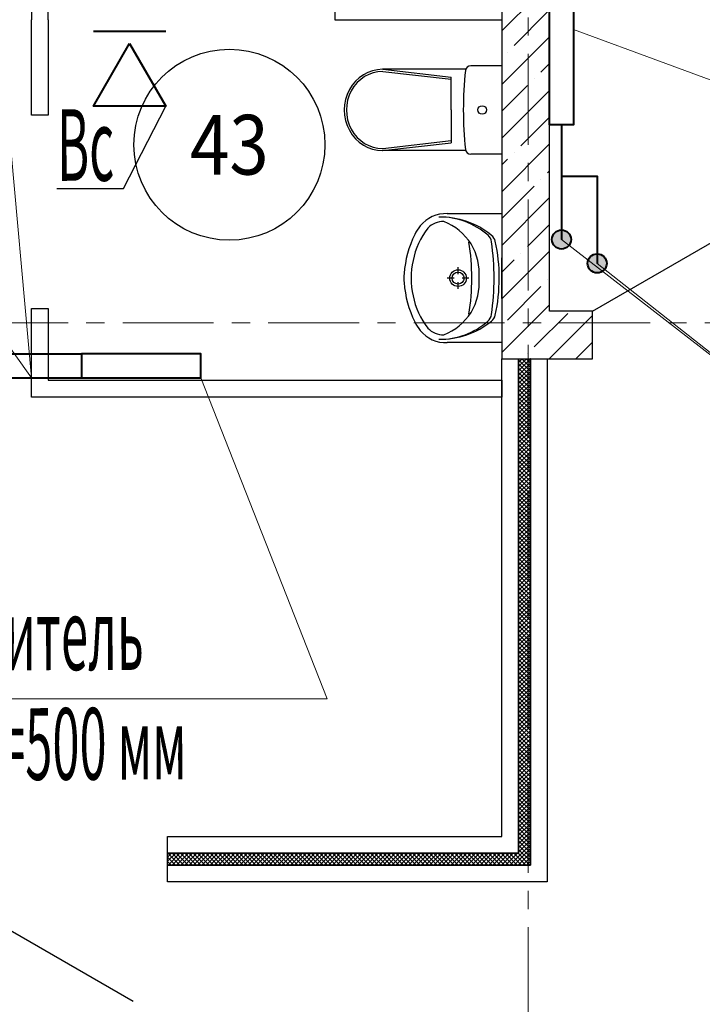
# Model space of a CAD drawing. Units: millimetres. Extents: x 617334 to 2132349, y 811929 to 1123234.
# Drawn here: x 938111 to 940971, y 891203 to 895326 of the extents above; entities that cross this region are included whole.
import ezdxf
from ezdxf.enums import TextEntityAlignment as Align

# ---------------------------------------------------------------- set-up
doc = ezdxf.new("R2010")
doc.units = ezdxf.units.MM
doc.header["$LTSCALE"] = 0.4
doc.set_wipeout_variables(frame=1)
doc.linetypes.add('CENTER', pattern=[50.8, 31.75, -6.35, 6.35, -6.35])
for name, color, linetype, lineweight in [('1 ОСИ', 7, 'Continuous', 9), ('Вытяжка', 92, 'Continuous', 40), ('Отопление', 20, 'Continuous', 40), ('Площадь помещений', 7, 'Continuous', 18), ('текст', 170, 'Continuous', 20)]:
    doc.layers.add(name, color=color, linetype=linetype, lineweight=lineweight)
doc.layers.add('кон 1', color=8, linetype='Continuous')
doc.styles.add('GOST 2.304', font='CS_Gost2304.shx', dxfattribs={"width": 0.87, "oblique": 15})
doc.styles.add('стиль1', font='mipgost.shx', dxfattribs={"oblique": 15})

msp = doc.modelspace()

# ---------------------------------------------------------------- hatches: boundary and pattern name
at = {"layer": 'Отопление'}
h = msp.add_hatch(color=5, dxfattribs=at)
edge = h.paths.add_edge_path()
edge.add_arc((940381, 894405.2), 40, 0, 360)
at = {"layer": 'Отопление', "ltscale": 200}
h = msp.add_hatch(color=256, dxfattribs=at)
edge = h.paths.add_edge_path()
edge.add_arc((940530.5, 894305.2), 40, 0, 360)

# ---------------------------------------------------------------- linework, layer by layer
at = {"layer": '1 ОСИ', "color": 142, "linetype": 'CENTER', "lineweight": 0, "ltscale": 30}
for points in [[(940139.1, 906665.4), (940241, 906155.7), (940241, 875155.7), (940241, 874655.7)], [(958931, 894055.7), (958431, 894055.7), (903731, 894055.7), (903231, 894055.7)]]:
    msp.add_lwpolyline(points, dxfattribs=at)
at = {"layer": 'Вытяжка', "ltscale": 200}
msp.add_lwpolyline([(938723.4, 895276.5), (938420.3, 895276.5)], dxfattribs=at)
msp.add_lwpolyline([(938571.9, 895226.5), (938723.4, 894964), (938420.3, 894964)], close=True, dxfattribs=at)
at = {"layer": 'Вытяжка', "color": 6, "lineweight": 30, "ltscale": 200}
msp.add_lwpolyline([(938267.2, 894618.9), (938546, 894618.9), (938723.4, 894964.1)], dxfattribs=at)
at = {"layer": 'кон 1'}
for p, q in [((940131, 900305.7), (940131, 893905.7)), ((940331, 894105.7), (940331, 897355.7)), ((940131, 895278.8), (940331, 895478.8)), ((940182.5, 895218.1), (940322.9, 895358.4)), ((938161, 894925.7), (938161, 895325.7)), ((938231, 895325.7), (938231, 894925.7)), ((940131, 895054.3), (940331, 895254.3)), ((940154.5, 895190), (940154.5, 895190)), ((939979.5, 895118), (939631.8, 895118)), ((939632.3, 895118), (939918.5, 895084.8)), ((939632.3, 895109.3), (939918.5, 895076.1)), ((940131, 895132.6), (940000.6, 895132.6)), ((940131, 895132.6), (940131, 894762.7)), ((940294.8, 895105.8), (940331, 895142.1)), ((939918.5, 894947.6), (939918.5, 895084.8)), ((940266.7, 895077.8), (940266.7, 895077.8)), ((940131, 894942.1), (940238.7, 895049.7)), ((940131, 894829.8), (940331, 895029.8)), ((939918.5, 894947.6), (939918.5, 894810.5)), ((938231, 894925.7), (938161, 894925.7)), ((940210.6, 894797.1), (940331, 894917.6)), ((939632.3, 894786), (939918.5, 894819.2)), ((939979.7, 894777.3), (939631.8, 894777.3)), ((939632.3, 894777.3), (939918.5, 894810.5)), ((940131, 894605.3), (940331, 894805.3)), ((940131, 894762.7), (940000.6, 894762.7)), ((940131, 894717.6), (940154.5, 894741)), ((940182.5, 894769.1), (940182.5, 894769.1)), ((940322.9, 894684.9), (940331, 894693.1)), ((940294.8, 894656.8), (940294.8, 894656.8)), ((940131, 894493.1), (940266.7, 894628.8)), ((940131, 894380.8), (940331, 894580.8)), ((940511, 894105.7), (941377.1, 894605.7)), ((940131, 894513.4), (939902.5, 894513.4)), ((940131, 894513.4), (940131, 893973.4)), ((940238.7, 894376.2), (940331, 894468.6)), ((940131, 894156.3), (940331, 894356.3)), ((940131, 894158.3), (940131, 894328.5)), ((940210.6, 894348.1), (940210.6, 894348.1)), ((939947.7, 894260.2), (939947.7, 894289)), ((940131, 894268.6), (940182.5, 894320.1)), ((939931, 894243.5), (939902.2, 894243.5)), ((939993.2, 894243.5), (939964.4, 894243.5)), ((939947.7, 894198), (939947.7, 894226.8)), ((940154.5, 894067.5), (940294.8, 894207.8)), ((940322.9, 894235.9), (940322.9, 894235.9)), ((940131, 893931.8), (940331, 894131.8)), ((938161, 893745.7), (938161, 894115.7)), ((938161, 894115.7), (938231, 894115.7)), ((938231, 894115.7), (938231, 893815.7)), ((940266.7, 893955.2), (940407, 894095.6)), ((940329.5, 893905.7), (940511, 894087.3)), ((940511, 894105.7), (940331, 894105.7)), ((940511, 893905.7), (940511, 894105.7)), ((940131, 893973.4), (939902.5, 893973.4)), ((940441.7, 893905.7), (940511, 893975)), ((940238.7, 893927.2), (940238.7, 893927.2)), ((940131, 891905.7), (940131, 893905.7)), ((940131, 893905.7), (940201, 893905.7)), ((940131, 893905.7), (940511, 893905.7)), ((940201, 893890.4), (940216.3, 893905.7)), ((940201, 893872.8), (940234, 893905.7)), ((940201, 891835.7), (940201, 893905.7)), ((940201, 893905.7), (940251, 893905.7)), ((940201, 893905.7), (940201, 891835.7)), ((940201, 893855.1), (940251, 893905.1)), ((940251, 893852), (940201, 893902)), ((940201, 893837.4), (940251, 893887.4)), ((940251, 893834.4), (940201, 893884.4)), ((940201, 893819.7), (940251, 893869.7)), ((940251, 893869.7), (940215, 893905.7)), ((940251, 893887.4), (940232.7, 893905.7)), ((940251, 893905.1), (940250.4, 893905.7)), ((940251, 891785.7), (940251, 893905.7)), ((940251, 893905.7), (940321, 893905.7)), ((940251, 893905.7), (940251, 891785.7)), ((940321, 893905.7), (940321, 891715.7)), ((940251, 893816.7), (940201, 893866.7)), ((940201, 893802), (940251, 893852)), ((940251, 893799), (940201, 893849)), ((940201, 893784.4), (940251, 893834.4)), ((940251, 893781.3), (940201, 893831.3)), ((938231, 893815.7), (940131, 893815.7)), ((940131, 893815.7), (940131, 893745.7)), ((940201, 893766.7), (940251, 893816.7)), ((940251, 893763.6), (940201, 893813.6)), ((940201, 893749), (940251, 893799)), ((940251, 893746), (940201, 893796)), ((940131, 893745.7), (938161, 893745.7)), ((940201, 893731.3), (940251, 893781.3)), ((940251, 893728.3), (940201, 893778.3)), ((940201, 893713.7), (940251, 893763.7)), ((940251, 893710.6), (940201, 893760.6)), ((940201, 893696), (940251, 893746)), ((940251, 893692.9), (940201, 893742.9)), ((940201, 893678.3), (940251, 893728.3)), ((940251, 893675.3), (940201, 893725.3)), ((940201, 893660.6), (940251, 893710.6)), ((940251, 893657.6), (940201, 893707.6)), ((940201, 893642.9), (940251, 893692.9)), ((940251, 893639.9), (940201, 893689.9)), ((940201, 893625.3), (940251, 893675.3)), ((940251, 893622.2), (940201, 893672.2)), ((940201, 893607.6), (940251, 893657.6)), ((940251, 893604.6), (940201, 893654.6)), ((940201, 893589.9), (940251, 893639.9)), ((940251, 893586.9), (940201, 893636.9)), ((940201, 893572.2), (940251, 893622.2)), ((940251, 893569.2), (940201, 893619.2)), ((940201, 893554.6), (940251, 893604.6)), ((940251, 893551.5), (940201, 893601.5)), ((940201, 893536.9), (940251, 893586.9)), ((940251, 893533.8), (940201, 893583.8)), ((940201, 893519.2), (940251, 893569.2)), ((940251, 893516.2), (940201, 893566.2)), ((940201, 893501.5), (940251, 893551.5)), ((940251, 893498.5), (940201, 893548.5)), ((940201, 893483.8), (940251, 893533.8)), ((940251, 893480.8), (940201, 893530.8)), ((940201, 893466.2), (940251, 893516.2)), ((940251, 893463.1), (940201, 893513.1)), ((940201, 893448.5), (940251, 893498.5)), ((940251, 893445.5), (940201, 893495.5)), ((940201, 893430.8), (940251, 893480.8)), ((940251, 893427.8), (940201, 893477.8)), ((940201, 893413.1), (940251, 893463.1)), ((940251, 893410.1), (940201, 893460.1)), ((940201, 893395.5), (940251, 893445.5)), ((940251, 893392.4), (940201, 893442.4)), ((940201, 893377.8), (940251, 893427.8)), ((940251, 893374.7), (940201, 893424.7)), ((940201, 893360.1), (940251, 893410.1)), ((940251, 893357.1), (940201, 893407.1)), ((940201, 893342.4), (940251, 893392.4)), ((940251, 893339.4), (940201, 893389.4)), ((940201, 893324.7), (940251, 893374.7)), ((940251, 893321.7), (940201, 893371.7)), ((940201, 893307.1), (940251, 893357.1)), ((940251, 893304), (940201, 893354)), ((940201, 893289.4), (940251, 893339.4)), ((940251, 893286.4), (940201, 893336.4)), ((940201, 893271.7), (940251, 893321.7)), ((940251, 893268.7), (940201, 893318.7)), ((940201, 893254), (940251, 893304)), ((940251, 893251), (940201, 893301)), ((940201, 893236.4), (940251, 893286.4)), ((940251, 893233.3), (940201, 893283.3)), ((940201, 893218.7), (940251, 893268.7)), ((940251, 893215.6), (940201, 893265.6)), ((940201, 893201), (940251, 893251)), ((940251, 893198), (940201, 893248)), ((940201, 893183.3), (940251, 893233.3)), ((940251, 893180.3), (940201, 893230.3)), ((940201, 893165.6), (940251, 893215.6)), ((940251, 893162.6), (940201, 893212.6)), ((940201, 893148), (940251, 893198)), ((940251, 893144.9), (940201, 893194.9)), ((940201, 893130.3), (940251, 893180.3)), ((940251, 893127.3), (940201, 893177.3)), ((940201, 893112.6), (940251, 893162.6)), ((940251, 893109.6), (940201, 893159.6)), ((940201, 893094.9), (940251, 893144.9)), ((940251, 893091.9), (940201, 893141.9)), ((940201, 893077.3), (940251, 893127.3)), ((940251, 893074.2), (940201, 893124.2)), ((940201, 893059.6), (940251, 893109.6)), ((940251, 893056.5), (940201, 893106.5)), ((940201, 893041.9), (940251, 893091.9)), ((940251, 893038.9), (940201, 893088.9)), ((940201, 893024.2), (940251, 893074.2)), ((940251, 893021.2), (940201, 893071.2)), ((940201, 893006.5), (940251, 893056.5)), ((940251, 893003.5), (940201, 893053.5)), ((940201, 892988.9), (940251, 893038.9)), ((940251, 892985.8), (940201, 893035.8)), ((940201, 892971.2), (940251, 893021.2)), ((940251, 892968.2), (940201, 893018.2)), ((940201, 892953.5), (940251, 893003.5)), ((940251, 892950.5), (940201, 893000.5)), ((940201, 892935.8), (940251, 892985.8)), ((940251, 892932.8), (940201, 892982.8)), ((940201, 892918.2), (940251, 892968.2)), ((940251, 892915.1), (940201, 892965.1)), ((940201, 892900.5), (940251, 892950.5)), ((940251, 892897.4), (940201, 892947.4)), ((940201, 892882.8), (940251, 892932.8)), ((940251, 892879.8), (940201, 892929.8)), ((940201, 892865.1), (940251, 892915.1)), ((940251, 892862.1), (940201, 892912.1)), ((940201, 892847.5), (940251, 892897.5)), ((940251, 892844.4), (940201, 892894.4)), ((940201, 892829.8), (940251, 892879.8)), ((940251, 892826.7), (940201, 892876.7)), ((940201, 892812.1), (940251, 892862.1)), ((940251, 892809.1), (940201, 892859.1)), ((940201, 892794.4), (940251, 892844.4)), ((940251, 892791.4), (940201, 892841.4)), ((940201, 892776.7), (940251, 892826.7)), ((940251, 892773.7), (940201, 892823.7)), ((940201, 892759.1), (940251, 892809.1)), ((940251, 892756), (940201, 892806)), ((940201, 892741.4), (940251, 892791.4)), ((940251, 892738.3), (940201, 892788.3)), ((940201, 892723.7), (940251, 892773.7)), ((940251, 892720.7), (940201, 892770.7)), ((940201, 892706), (940251, 892756)), ((940251, 892703), (940201, 892753)), ((940201, 892688.4), (940251, 892738.4)), ((940251, 892685.3), (940201, 892735.3)), ((940201, 892670.7), (940251, 892720.7)), ((940251, 892667.6), (940201, 892717.6)), ((940201, 892653), (940251, 892703)), ((940251, 892650), (940201, 892700)), ((940201, 892635.3), (940251, 892685.3)), ((940251, 892632.3), (940201, 892682.3)), ((940201, 892617.6), (940251, 892667.6)), ((940251, 892614.6), (940201, 892664.6)), ((940201, 892600), (940251, 892650)), ((940251, 892596.9), (940201, 892646.9)), ((940201, 892582.3), (940251, 892632.3)), ((940251, 892579.2), (940201, 892629.2)), ((940201, 892564.6), (940251, 892614.6)), ((940251, 892561.6), (940201, 892611.6)), ((940201, 892546.9), (940251, 892596.9)), ((940251, 892543.9), (940201, 892593.9)), ((940201, 892529.3), (940251, 892579.3)), ((940251, 892526.2), (940201, 892576.2)), ((940201, 892511.6), (940251, 892561.6)), ((940251, 892508.5), (940201, 892558.5)), ((940201, 892493.9), (940251, 892543.9)), ((940251, 892490.9), (940201, 892540.9)), ((940201, 892476.2), (940251, 892526.2)), ((940251, 892473.2), (940201, 892523.2)), ((940201, 892458.5), (940251, 892508.5)), ((940251, 892455.5), (940201, 892505.5)), ((940201, 892440.9), (940251, 892490.9)), ((940251, 892437.8), (940201, 892487.8)), ((940201, 892423.2), (940251, 892473.2)), ((940251, 892420.1), (940201, 892470.1)), ((940201, 892405.5), (940251, 892455.5)), ((940251, 892402.5), (940201, 892452.5)), ((940201, 892387.8), (940251, 892437.8)), ((940251, 892384.8), (940201, 892434.8)), ((940201, 892370.2), (940251, 892420.2)), ((940251, 892367.1), (940201, 892417.1)), ((940201, 892352.5), (940251, 892402.5)), ((940251, 892349.4), (940201, 892399.4)), ((940201, 892334.8), (940251, 892384.8)), ((940251, 892331.8), (940201, 892381.8)), ((940201, 892317.1), (940251, 892367.1)), ((940251, 892314.1), (940201, 892364.1)), ((940201, 892299.4), (940251, 892349.4)), ((940251, 892296.4), (940201, 892346.4)), ((940201, 892281.8), (940251, 892331.8)), ((940251, 892278.7), (940201, 892328.7)), ((940201, 892264.1), (940251, 892314.1)), ((940251, 892261), (940201, 892311)), ((940201, 892246.4), (940251, 892296.4)), ((940251, 892243.4), (940201, 892293.4)), ((940201, 892228.7), (940251, 892278.7)), ((940251, 892225.7), (940201, 892275.7)), ((940201, 892211.1), (940251, 892261.1)), ((940251, 892208), (940201, 892258)), ((940201, 892193.4), (940251, 892243.4)), ((940251, 892190.3), (940201, 892240.3)), ((940201, 892175.7), (940251, 892225.7)), ((940251, 892172.7), (940201, 892222.7)), ((940201, 892158), (940251, 892208)), ((940251, 892155), (940201, 892205)), ((940201, 892140.3), (940251, 892190.3)), ((940251, 892137.3), (940201, 892187.3)), ((940201, 892122.7), (940251, 892172.7)), ((940251, 892119.6), (940201, 892169.6)), ((940201, 892105), (940251, 892155)), ((940251, 892101.9), (940201, 892151.9)), ((940201, 892087.3), (940251, 892137.3)), ((940251, 892084.3), (940201, 892134.3)), ((940201, 892069.6), (940251, 892119.6)), ((940251, 892066.6), (940201, 892116.6)), ((940201, 892052), (940251, 892102)), ((940251, 892048.9), (940201, 892098.9)), ((940201, 892034.3), (940251, 892084.3)), ((940251, 892031.2), (940201, 892081.2)), ((940201, 892016.6), (940251, 892066.6)), ((940251, 892013.6), (940201, 892063.6)), ((940201, 891998.9), (940251, 892048.9)), ((940251, 891995.9), (940201, 892045.9)), ((940201, 891981.2), (940251, 892031.2)), ((940251, 891978.2), (940201, 892028.2)), ((940201, 891963.6), (940251, 892013.6)), ((940251, 891960.5), (940201, 892010.5)), ((940201, 891945.9), (940251, 891995.9)), ((940251, 891942.8), (940201, 891992.8)), ((940201, 891928.2), (940251, 891978.2)), ((940251, 891925.2), (940201, 891975.2)), ((940201, 891910.5), (940251, 891960.5)), ((940251, 891907.5), (940201, 891957.5)), ((940201, 891892.9), (940251, 891942.9)), ((940251, 891889.8), (940201, 891939.8)), ((938731, 891835.7), (938731, 891905.7)), ((938731, 891905.7), (940131, 891905.7)), ((940201, 891875.2), (940251, 891925.2)), ((940251, 891872.1), (940201, 891922.1)), ((940201, 891857.5), (940251, 891907.5)), ((940251, 891854.5), (940201, 891904.5)), ((940201, 891839.8), (940251, 891889.8)), ((940251, 891836.8), (940201, 891886.8)), ((940251, 891819.1), (940201, 891869.1)), ((940251, 891801.4), (940201, 891851.4)), ((940207.8, 891828.9), (940251, 891872.1)), ((940216.7, 891820.1), (940251, 891854.5)), ((938731, 891819.4), (938747.4, 891835.7)), ((938731, 891801.7), (938765, 891835.7)), ((938731, 891785.7), (938731, 891835.7)), ((938731, 891835.7), (940201, 891835.7)), ((940201, 891835.7), (938731, 891835.7)), ((938764.2, 891785.7), (938731, 891818.8)), ((938781.8, 891785.7), (938731.8, 891835.7)), ((938732.7, 891785.7), (938782.7, 891835.7)), ((938799.5, 891785.7), (938749.5, 891835.7)), ((938750.4, 891785.7), (938800.4, 891835.7)), ((938817.2, 891785.7), (938767.2, 891835.7)), ((938768.1, 891785.7), (938818.1, 891835.7)), ((938834.9, 891785.7), (938784.9, 891835.7)), ((938785.7, 891785.7), (938835.7, 891835.7)), ((938852.5, 891785.7), (938802.5, 891835.7)), ((938803.4, 891785.7), (938853.4, 891835.7)), ((938870.2, 891785.7), (938820.2, 891835.7)), ((938821.1, 891785.7), (938871.1, 891835.7)), ((938887.9, 891785.7), (938837.9, 891835.7)), ((938838.8, 891785.7), (938888.8, 891835.7)), ((938905.6, 891785.7), (938855.6, 891835.7)), ((938856.5, 891785.7), (938906.5, 891835.7)), ((938923.3, 891785.7), (938873.3, 891835.7)), ((938874.1, 891785.7), (938924.1, 891835.7)), ((938940.9, 891785.7), (938890.9, 891835.7)), ((938891.8, 891785.7), (938941.8, 891835.7)), ((938958.6, 891785.7), (938908.6, 891835.7)), ((938909.5, 891785.7), (938959.5, 891835.7)), ((938976.3, 891785.7), (938926.3, 891835.7)), ((938927.2, 891785.7), (938977.2, 891835.7)), ((938994, 891785.7), (938944, 891835.7)), ((938944.8, 891785.7), (938994.8, 891835.7)), ((939011.6, 891785.7), (938961.6, 891835.7)), ((938962.5, 891785.7), (939012.5, 891835.7)), ((939029.3, 891785.7), (938979.3, 891835.7)), ((938980.2, 891785.7), (939030.2, 891835.7)), ((939047, 891785.7), (938997, 891835.7)), ((938997.9, 891785.7), (939047.9, 891835.7)), ((939064.7, 891785.7), (939014.7, 891835.7)), ((939015.6, 891785.7), (939065.6, 891835.7)), ((939082.4, 891785.7), (939032.4, 891835.7)), ((939033.2, 891785.7), (939083.2, 891835.7)), ((939100, 891785.7), (939050, 891835.7)), ((939050.9, 891785.7), (939100.9, 891835.7)), ((939117.7, 891785.7), (939067.7, 891835.7)), ((939068.6, 891785.7), (939118.6, 891835.7)), ((939135.4, 891785.7), (939085.4, 891835.7)), ((939086.3, 891785.7), (939136.3, 891835.7)), ((939153.1, 891785.7), (939103.1, 891835.7)), ((939103.9, 891785.7), (939153.9, 891835.7)), ((939170.7, 891785.7), (939120.7, 891835.7)), ((939121.6, 891785.7), (939171.6, 891835.7)), ((939188.4, 891785.7), (939138.4, 891835.7)), ((939139.3, 891785.7), (939189.3, 891835.7)), ((939206.1, 891785.7), (939156.1, 891835.7)), ((939157, 891785.7), (939207, 891835.7)), ((939223.8, 891785.7), (939173.8, 891835.7)), ((939174.7, 891785.7), (939224.7, 891835.7)), ((939241.5, 891785.7), (939191.5, 891835.7)), ((939192.3, 891785.7), (939242.3, 891835.7)), ((939259.1, 891785.7), (939209.1, 891835.7)), ((939210, 891785.7), (939260, 891835.7)), ((939276.8, 891785.7), (939226.8, 891835.7)), ((939227.7, 891785.7), (939277.7, 891835.7)), ((939294.5, 891785.7), (939244.5, 891835.7)), ((939245.4, 891785.7), (939295.4, 891835.7)), ((939312.2, 891785.7), (939262.2, 891835.7)), ((939263, 891785.7), (939313, 891835.7)), ((939329.8, 891785.7), (939279.8, 891835.7)), ((939280.7, 891785.7), (939330.7, 891835.7)), ((939347.5, 891785.7), (939297.5, 891835.7)), ((939298.4, 891785.7), (939348.4, 891835.7)), ((939365.2, 891785.7), (939315.2, 891835.7)), ((939316.1, 891785.7), (939366.1, 891835.7)), ((939382.9, 891785.7), (939332.9, 891835.7)), ((939333.8, 891785.7), (939383.8, 891835.7)), ((939400.6, 891785.7), (939350.6, 891835.7)), ((939351.4, 891785.7), (939401.4, 891835.7)), ((939418.2, 891785.7), (939368.2, 891835.7)), ((939369.1, 891785.7), (939419.1, 891835.7)), ((939435.9, 891785.7), (939385.9, 891835.7)), ((939386.8, 891785.7), (939436.8, 891835.7)), ((939453.6, 891785.7), (939403.6, 891835.7)), ((939404.5, 891785.7), (939454.5, 891835.7)), ((939471.3, 891785.7), (939421.3, 891835.7)), ((939422.1, 891785.7), (939472.1, 891835.7)), ((939488.9, 891785.7), (939438.9, 891835.7)), ((939439.8, 891785.7), (939489.8, 891835.7)), ((939506.6, 891785.7), (939456.6, 891835.7)), ((939457.5, 891785.7), (939507.5, 891835.7)), ((939524.3, 891785.7), (939474.3, 891835.7)), ((939475.2, 891785.7), (939525.2, 891835.7)), ((939542, 891785.7), (939492, 891835.7)), ((939492.9, 891785.7), (939542.9, 891835.7)), ((939559.6, 891785.7), (939509.6, 891835.7)), ((939510.5, 891785.7), (939560.5, 891835.7)), ((939577.3, 891785.7), (939527.3, 891835.7)), ((939528.2, 891785.7), (939578.2, 891835.7)), ((939595, 891785.7), (939545, 891835.7)), ((939545.9, 891785.7), (939595.9, 891835.7)), ((939612.7, 891785.7), (939562.7, 891835.7)), ((939563.6, 891785.7), (939613.6, 891835.7)), ((939630.4, 891785.7), (939580.4, 891835.7)), ((939581.2, 891785.7), (939631.2, 891835.7)), ((939648, 891785.7), (939598, 891835.7)), ((939598.9, 891785.7), (939648.9, 891835.7)), ((939665.7, 891785.7), (939615.7, 891835.7)), ((939616.6, 891785.7), (939666.6, 891835.7)), ((939683.4, 891785.7), (939633.4, 891835.7)), ((939634.3, 891785.7), (939684.3, 891835.7)), ((939701.1, 891785.7), (939651.1, 891835.7)), ((939652, 891785.7), (939702, 891835.7)), ((939718.7, 891785.7), (939668.7, 891835.7)), ((939669.6, 891785.7), (939719.6, 891835.7)), ((939736.4, 891785.7), (939686.4, 891835.7)), ((939687.3, 891785.7), (939737.3, 891835.7)), ((939754.1, 891785.7), (939704.1, 891835.7)), ((939705, 891785.7), (939755, 891835.7)), ((939771.8, 891785.7), (939721.8, 891835.7)), ((939722.7, 891785.7), (939772.7, 891835.7)), ((939789.5, 891785.7), (939739.5, 891835.7)), ((939740.3, 891785.7), (939790.3, 891835.7)), ((939807.1, 891785.7), (939757.1, 891835.7)), ((939758, 891785.7), (939808, 891835.7)), ((939824.8, 891785.7), (939774.8, 891835.7)), ((939775.7, 891785.7), (939825.7, 891835.7)), ((939842.5, 891785.7), (939792.5, 891835.7)), ((939793.4, 891785.7), (939843.4, 891835.7)), ((939860.2, 891785.7), (939810.2, 891835.7)), ((939811.1, 891785.7), (939861.1, 891835.7)), ((939877.8, 891785.7), (939827.8, 891835.7)), ((939828.7, 891785.7), (939878.7, 891835.7)), ((939895.5, 891785.7), (939845.5, 891835.7)), ((939846.4, 891785.7), (939896.4, 891835.7)), ((939913.2, 891785.7), (939863.2, 891835.7)), ((939864.1, 891785.7), (939914.1, 891835.7)), ((939930.9, 891785.7), (939880.9, 891835.7)), ((939881.8, 891785.7), (939931.8, 891835.7)), ((939948.6, 891785.7), (939898.6, 891835.7)), ((939899.4, 891785.7), (939949.4, 891835.7)), ((939966.2, 891785.7), (939916.2, 891835.7)), ((939917.1, 891785.7), (939967.1, 891835.7)), ((939983.9, 891785.7), (939933.9, 891835.7)), ((939934.8, 891785.7), (939984.8, 891835.7)), ((940001.6, 891785.7), (939951.6, 891835.7)), ((939952.5, 891785.7), (940002.5, 891835.7)), ((940019.3, 891785.7), (939969.3, 891835.7)), ((939970.2, 891785.7), (940020.2, 891835.7)), ((940036.9, 891785.7), (939986.9, 891835.7)), ((939987.8, 891785.7), (940037.8, 891835.7)), ((940054.6, 891785.7), (940004.6, 891835.7)), ((940005.5, 891785.7), (940055.5, 891835.7)), ((940072.3, 891785.7), (940022.3, 891835.7)), ((940023.2, 891785.7), (940073.2, 891835.7)), ((940090, 891785.7), (940040, 891835.7)), ((940040.9, 891785.7), (940090.9, 891835.7)), ((940107.7, 891785.7), (940057.7, 891835.7)), ((940058.5, 891785.7), (940108.5, 891835.7)), ((940125.3, 891785.7), (940075.3, 891835.7)), ((940076.2, 891785.7), (940126.2, 891835.7)), ((940143, 891785.7), (940093, 891835.7)), ((940093.9, 891785.7), (940143.9, 891835.7)), ((940160.7, 891785.7), (940110.7, 891835.7)), ((940111.6, 891785.7), (940161.6, 891835.7)), ((940178.4, 891785.7), (940128.4, 891835.7)), ((940129.3, 891785.7), (940179.3, 891835.7)), ((940196, 891785.7), (940146, 891835.7)), ((940146.9, 891785.7), (940196.9, 891835.7)), ((940213.7, 891785.7), (940163.7, 891835.7)), ((940164.6, 891785.7), (940207.8, 891828.9)), ((940231.4, 891785.7), (940181.4, 891835.7)), ((940182.3, 891785.7), (940216.7, 891820.1)), ((940249.1, 891785.7), (940199.1, 891835.7)), ((940200, 891785.7), (940225.5, 891811.3)), ((940225.5, 891811.3), (940251, 891836.8)), ((940234.3, 891802.4), (940251, 891819.1)), ((938746.5, 891785.7), (938731, 891801.1)), ((938731, 891715.7), (938731, 891785.7)), ((938731, 891785.7), (940251, 891785.7)), ((940251, 891785.7), (938731, 891785.7)), ((940217.6, 891785.7), (940234.3, 891802.4)), ((940235.3, 891785.7), (940243.2, 891793.6)), ((940243.2, 891793.6), (940251, 891801.4)), ((937721, 891715.7), (938587.1, 891215.7)), ((940321, 891715.7), (938731, 891715.7))]:
    msp.add_line(p, q, dxfattribs=at)
for points in [[(940131, 895375.7), (939501, 895375.7), (939501, 895636.5), (938161, 895636.5), (938161, 895325.7)], [(938231, 895325.7), (938231, 895566.5), (939431, 895566.5), (939431, 895325.7), (940131, 895325.7)]]:
    msp.add_lwpolyline(points, dxfattribs=at)
for radius in [35, 25]:
    msp.add_circle((939947.7, 894243.5), radius, dxfattribs=at)
for centre, radius, start, end in [((939896.7, 894376.2), 137.4, 87.5448, 141.2546), ((939871.2, 894194.4), 305.1, 48.5245, 90.6767), ((939872.9, 894159.9), 339.6, 50.6648, 90.9072), ((940048.4, 894266.8), 293, 140.7149, 170.0022), ((939955.6, 894329.1), 212.8, 141.3152, 152.8429), ((939882.9, 894399.4), 80.9, 86.0694, 139.1984), ((939800, 894256.3), 240.7, 32.8442, 68.4481), ((940164.7, 894229.7), 444.2, 153.7403, 175.7948), ((940043.4, 894389.3), 45, 7.8304, 48.5245), ((940059.7, 894387.8), 45, 12.694, 50.6648), ((939020.3, 894243.4), 984.9, 351.1796, 8.8266), ((939796.1, 894262.7), 240.6, 355.394, 31.0561), ((938944.9, 894238.2), 1153.8, 0.245, 7.8304), ((939444.2, 894249.1), 675.9, 359.4897, 12.694), ((940067.7, 894243.4), 316.7, 166.4334, 193.5666), ((939991, 894243.4), 270, 175.9876, 184.0124), ((939796.1, 894224.1), 240.6, 328.9439, 4.606), ((938944.9, 894249.9), 1153.8, 352.0921, 359.6775), ((939444.2, 894238.3), 675.9, 347.2285, 0.4328), ((940164.7, 894257.1), 444.2, 184.2052, 206.2597), ((940048.4, 894220), 293, 189.9978, 219.2851), ((939800, 894230.5), 240.7, 291.5519, 327.1558), ((940043.2, 894097.3), 45, 311.398, 352.0921), ((940059.5, 894098.8), 45, 309.2578, 347.2285), ((939955.6, 894157.6), 212.8, 207.1571, 218.6848), ((939882.9, 894087.4), 80.9, 220.8016, 273.9306), ((939873, 894326.9), 339.6, 269.0153, 309.2578), ((939871.2, 894292.5), 305.1, 269.2458, 311.398), ((939896.7, 894110.6), 137.4, 218.7454, 272.4552)]:
    msp.add_arc(centre, radius, start, end, dxfattribs=at)
for centre, major_axis, ratio, start_param, end_param in [((939631.8, 894947.6), (0, 170.3), 0.944011, 0, 3.141593), ((939632.3, 894947.6), (0, 161.6), 0.94264, 0, 3.141593), ((941588.7, 894947.6), (-1618.9, 0), 0.977808, 6.178217, 6.388032), ((940000.6, 895111.2), (-22, 0), 0.977808, 4.712389, 6.173785), ((940000.6, 894784.1), (-22, 0), 0.977808, 0.100415, 1.570796)]:
    msp.add_ellipse(centre, major_axis=major_axis, ratio=ratio, start_param=start_param, end_param=end_param, dxfattribs=at)
msp.add_ellipse((940048.7, 894947.6), major_axis=(-18.4, 0), ratio=0.977808, dxfattribs=at)
at = {"layer": 'Отопление', "ltscale": 200}
for points in [[(939951.4, 896699.5), (939651.4, 896699.5), (939651.4, 896126.6), (938161.4, 896126.6), (937961.4, 896126.6), (937961.4, 895671.5), (937961.4, 893826.6), (938370.8, 893826.6)], [(940381, 894670.6), (940530.5, 894670.6), (940530.5, 894305.2)]]:
    msp.add_lwpolyline(points, dxfattribs=at)
at = {"layer": 'Отопление', "color": 5}
for points in [[(939851.4, 896599.5), (939851.4, 896599.5), (939751.4, 896599.5), (939751.4, 896026.6), (939751.4, 896026.6), (938161.4, 896026.6), (938061.4, 896026.6), (938061.4, 895671.5), (938061.4, 893926.6), (938370.8, 893926.6)], [(940381, 894885.2), (940381, 894785.2), (940381, 894785.2)], [(940381, 894785.2), (940381, 894405.2)]]:
    msp.add_lwpolyline(points, dxfattribs=at)
at = {"layer": 'Отопление'}
for points in [[(940331, 894885.2), (940331, 895685.2), (940431, 895685.2), (940431, 894885.2), (940331, 894885.2)], [(938370.8, 893826.6), (938870.8, 893826.6), (938870.8, 893926.6), (938370.8, 893926.6), (938370.8, 893826.6)]]:
    msp.add_lwpolyline(points, dxfattribs=at)
at = {"layer": 'Отопление', "color": 5, "lineweight": 13, "ltscale": 0.2}
for points in [[(940431, 895285.2), (941591.4, 894857.5), (943916.6, 894857.5)], [(940381, 894405.2), (941727, 893363.1), (944516.7, 893363.1)], [(941727, 893363.1), (940530.5, 894305.2)], [(938870.8, 893826.6), (939398.9, 892482.2), (936609.2, 892482.2)]]:
    msp.add_lwpolyline(points, dxfattribs=at)
at = {"layer": 'Отопление', "color": 5}
msp.add_circle((940381, 894405.2), 40, dxfattribs=at)
at = {"layer": 'Отопление', "ltscale": 200}
msp.add_circle((940530.5, 894305.2), 40, dxfattribs=at)

# ---------------------------------------------------------------- texts
at = {"layer": 'Вытяжка', "color": 6, "lineweight": 30, "ltscale": 200, "style": 'стиль1', "oblique": 10, "width": 0.5}
msp.add_text('Вс', height=300, rotation=0.188, dxfattribs=at).set_placement((938268.2, 894650.8))
at = {"layer": 'Отопление', "color": 5, "lineweight": 13, "ltscale": 0.2, "style": 'стиль1', "oblique": 10, "width": 0.5}
for s, p in [('Полотенцесушитель', (936563.7, 892596.4)), ('М-образный, L=500 мм', (936563.7, 892137.4))]:
    msp.add_text(s, height=300, rotation=0.188, dxfattribs=at).set_placement(p)

# ---------------------------------------------------------------- next in the draw order: wipeouts: each hides what was drawn before it
at = {"color": 7, "ltscale": 100, "true_color": 0xffffff}
msp.add_wipeout([(938767.7, 894677.1), (938767.7, 894927.1), (939211.6, 894927.1), (939211.6, 894677.1)], dxfattribs=at).dxf.layer = 'Площадь помещений'

# ---------------------------------------------------------------- next in the draw order: linework, layer by layer
at = {"layer": 'Площадь помещений', "linetype": 'Continuous', "lineweight": 25, "ltscale": 100}
msp.add_circle((938989.7, 894802.1), 400, dxfattribs=at)
at = {"layer": 'текст', "ltscale": 200}
msp.add_lwpolyline([(940051.2, 896645.3), (939531, 896645.3), (939634.2, 896026.6), (937961.4, 896026.6), (938161, 893826.6), (937782.8, 894355.7), (936071, 894355.7), (936071, 893794.9)], dxfattribs=at)

# ---------------------------------------------------------------- next in the draw order: texts
at = {"layer": 'Площадь помещений', "linetype": 'Continuous', "lineweight": 25, "ltscale": 100, "style": 'GOST 2.304', "oblique": 15, "width": 0.87}
msp.add_text('43', height=250, dxfattribs=at).set_placement((938989.7, 894802.1), align=Align.MIDDLE_CENTER)

doc.saveas('drawing.dxf')
